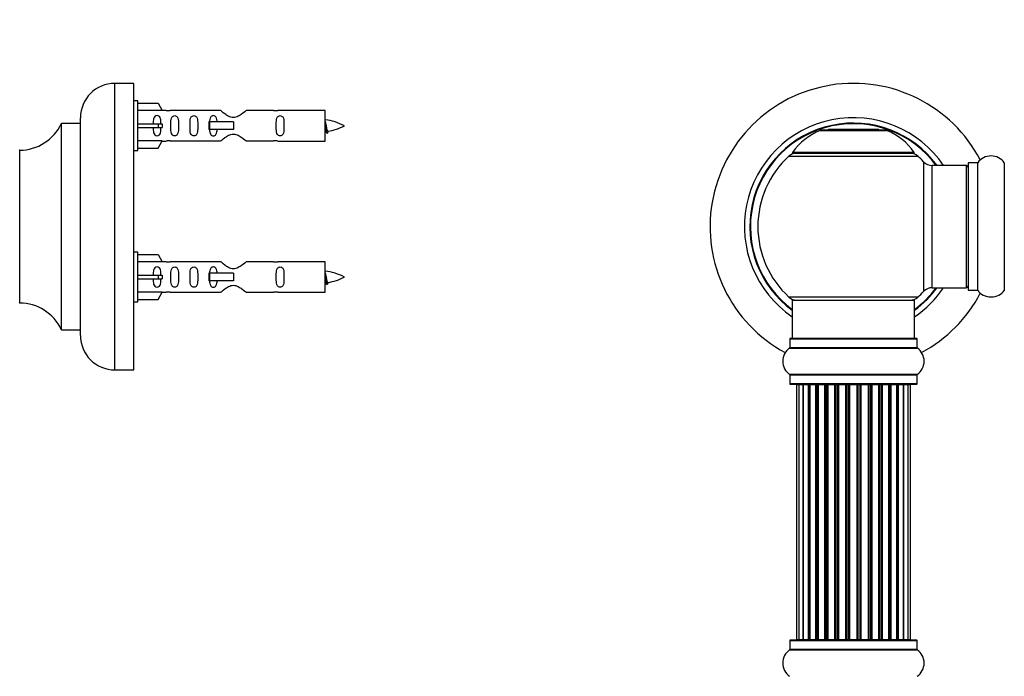
# Model space of a CAD drawing. Units: millimetres. Extents: x 0 to 1432, y 0 to 2785.
# Drawn here: x 283 to 541, y 2220 to 2392 of the extents above; entities that cross this region are included whole.
import ezdxf
from ezdxf import colors
from ezdxf.entities.mleader import LeaderData, LeaderLine
from ezdxf.math import Vec2, Vec3

# ---------------------------------------------------------------- set-up
doc = ezdxf.new("R2010")
doc.units = ezdxf.units.MM
for name, color, linetype in [('DV1_Défaut', 7, 'Continuous'), ('DV4_Défaut', 7, 'Continuous'), ('Défaut', 7, 'Continuous')]:
    doc.layers.add(name, color=color, linetype=linetype)

# ---------------------------------------------------------------- blocks, each defined once
blk = doc.blocks.new('_DOT')
at = {"color": 0}
blk.add_line((0, 0), (-1, 0), dxfattribs=at)
at = {"color": 0, "const_width": 0.333}
blk.add_lwpolyline([(-0.1665, 0, 1), (0.1665, 0, 1)], format="xyb", close=True, dxfattribs=at)
blk = doc.blocks.new('SE')
at = {"layer": 'DV1_Défaut', "color": 7, "linetype": 'Continuous'}
for p, q in [((492.83, 2362.92), (510.19, 2362.92)), ((509.82, 2362.99), (493.2, 2362.99)), ((495.01, 2363.19), (494.81, 2362.99)), ((508.01, 2363.19), (495.01, 2363.19)), ((508.21, 2362.99), (508.01, 2363.19)), ((517.4, 2357.14), (485.62, 2357.14)), ((485.7, 2356.99), (517.32, 2356.99)), ((484.66, 2356.2), (518.36, 2356.2)), ((519.87, 2354.7), (519.87, 2320.77)), ((531.51, 2354.29), (531.51, 2321.19)), ((531.61, 2321.09), (531.61, 2354.39)), ((533.96, 2354.39), (531.61, 2354.39)), ((533.96, 2354.39), (533.96, 2321.09)), ((534.04, 2321.05), (534.04, 2354.43)), ((540.98, 2354.43), (540.98, 2321.05)), ((522.08, 2321.74), (522.08, 2353.74)), ((531.01, 2353.74), (522.08, 2353.74)), ((531.01, 2353.74), (531.01, 2321.74)), ((522.08, 2321.74), (531.01, 2321.74)), ((531.61, 2321.09), (533.96, 2321.09)), ((518.36, 2319.27), (484.66, 2319.27)), ((485.51, 2318.49), (517.51, 2318.49)), ((485.51, 2318.49), (485.51, 2308.49)), ((517.51, 2308.49), (517.51, 2318.49)), ((484.86, 2308.39), (518.16, 2308.39)), ((484.86, 2308.39), (484.86, 2306.04)), ((518.06, 2308.49), (484.96, 2308.49)), ((518.16, 2306.04), (518.16, 2308.39)), ((484.82, 2305.96), (518.2, 2305.96)), ((518.16, 2306.04), (484.86, 2306.04)), ((518.2, 2299.02), (484.82, 2299.02)), ((484.86, 2298.94), (518.16, 2298.94)), ((484.86, 2298.94), (484.86, 2296.59)), ((518.16, 2296.59), (518.16, 2298.94)), ((518.16, 2296.59), (484.86, 2296.59)), ((484.96, 2296.49), (518.06, 2296.49)), ((487.2, 2296.29), (486.59, 2296.29)), ((486.59, 2296.29), (486.59, 2229.69)), ((488.38, 2296.29), (487.2, 2296.29)), ((487.2, 2296.29), (487.2, 2229.69)), ((488.38, 2229.69), (488.38, 2296.29)), ((489.77, 2296.29), (488.39, 2296.29)), ((488.39, 2296.29), (488.39, 2229.69)), ((489.77, 2229.69), (489.77, 2296.29)), ((489.77, 2296.29), (490.02, 2296.29)), ((490.02, 2296.29), (490.02, 2229.69)), ((491.68, 2296.29), (490.11, 2296.29)), ((490.11, 2296.29), (490.11, 2229.69)), ((491.68, 2229.69), (491.68, 2296.29)), ((491.68, 2296.29), (491.93, 2296.29)), ((491.93, 2296.29), (491.93, 2229.69)), ((492.36, 2296.29), (491.93, 2296.29)), ((494.01, 2296.29), (492.28, 2296.29)), ((492.28, 2296.29), (492.28, 2229.69)), ((494.01, 2229.69), (494.01, 2296.29)), ((494.01, 2296.29), (494.26, 2296.29)), ((494.26, 2296.29), (494.26, 2229.69)), ((494.76, 2296.29), (494.26, 2296.29)), ((494.76, 2229.69), (494.76, 2296.29)), ((494.76, 2296.29), (494.82, 2296.29)), ((496.67, 2296.29), (494.82, 2296.29)), ((494.82, 2296.29), (494.82, 2229.69)), ((496.67, 2229.69), (496.67, 2296.29)), ((496.67, 2296.29), (496.91, 2296.29)), ((496.91, 2296.29), (496.91, 2229.69)), ((497.46, 2296.29), (496.91, 2296.29)), ((497.46, 2229.69), (497.46, 2296.29)), ((497.46, 2296.29), (497.6, 2296.29)), ((499.54, 2296.29), (497.6, 2296.29)), ((497.6, 2296.29), (497.6, 2229.69)), ((499.54, 2229.69), (499.54, 2296.29)), ((499.54, 2296.29), (499.76, 2296.29)), ((499.76, 2296.29), (499.76, 2229.69)), ((500.34, 2296.29), (499.76, 2296.29)), ((500.34, 2229.69), (500.34, 2296.29)), ((500.52, 2296.29), (500.34, 2296.29)), ((502.5, 2296.29), (500.52, 2296.29)), ((500.52, 2296.29), (500.52, 2229.69)), ((502.5, 2229.69), (502.5, 2296.29)), ((502.5, 2296.29), (502.68, 2296.29)), ((503.26, 2296.29), (502.68, 2296.29)), ((502.68, 2296.29), (502.68, 2229.69)), ((503.26, 2229.69), (503.26, 2296.29)), ((503.26, 2296.29), (503.48, 2296.29)), ((505.42, 2296.29), (503.48, 2296.29)), ((503.48, 2296.29), (503.48, 2229.69)), ((505.42, 2296.29), (505.56, 2296.29)), ((505.42, 2229.69), (505.42, 2296.29)), ((506.11, 2296.29), (505.56, 2296.29)), ((505.56, 2296.29), (505.56, 2229.69)), ((506.11, 2229.69), (506.11, 2296.29)), ((506.11, 2296.29), (506.35, 2296.29)), ((508.2, 2296.29), (506.35, 2296.29)), ((506.35, 2296.29), (506.35, 2229.69)), ((508.2, 2296.29), (508.26, 2296.29)), ((508.2, 2229.69), (508.2, 2296.29)), ((508.76, 2296.29), (508.26, 2296.29)), ((508.26, 2296.29), (508.26, 2229.69)), ((508.76, 2229.69), (508.76, 2296.29)), ((508.76, 2296.29), (509.01, 2296.29)), ((510.74, 2296.29), (509.01, 2296.29)), ((509.01, 2296.29), (509.01, 2229.69)), ((511.09, 2296.29), (510.66, 2296.29)), ((510.74, 2229.69), (510.74, 2296.29)), ((511.09, 2229.69), (511.09, 2296.29)), ((511.09, 2296.29), (511.34, 2296.29)), ((512.91, 2296.29), (511.34, 2296.29)), ((511.34, 2296.29), (511.34, 2229.69)), ((512.91, 2229.69), (512.91, 2296.29)), ((513.01, 2229.69), (513.01, 2296.29)), ((513.01, 2296.29), (513.25, 2296.29)), ((514.63, 2296.29), (513.25, 2296.29)), ((513.25, 2296.29), (513.25, 2229.69)), ((514.63, 2229.69), (514.63, 2296.29)), ((515.83, 2296.29), (514.64, 2296.29)), ((514.64, 2296.29), (514.64, 2229.69)), ((516.43, 2296.29), (515.83, 2296.29)), ((515.83, 2229.69), (515.83, 2296.29)), ((516.43, 2229.69), (516.43, 2296.29)), ((484.86, 2229.39), (518.16, 2229.39)), ((484.86, 2229.39), (484.86, 2227.04)), ((518.06, 2229.49), (484.96, 2229.49)), ((486.59, 2229.69), (487.2, 2229.69)), ((487.2, 2229.69), (488.38, 2229.69)), ((488.39, 2229.69), (489.77, 2229.69)), ((490.02, 2229.69), (489.77, 2229.69)), ((490.11, 2229.69), (491.68, 2229.69)), ((491.93, 2229.69), (491.68, 2229.69)), ((491.93, 2229.69), (492.36, 2229.69)), ((492.28, 2229.69), (494.01, 2229.69)), ((494.26, 2229.69), (494.01, 2229.69)), ((494.26, 2229.69), (494.76, 2229.69)), ((494.82, 2229.69), (494.76, 2229.69)), ((494.82, 2229.69), (496.67, 2229.69)), ((496.91, 2229.69), (496.67, 2229.69)), ((496.91, 2229.69), (497.46, 2229.69)), ((497.6, 2229.69), (497.46, 2229.69)), ((497.6, 2229.69), (499.54, 2229.69)), ((499.76, 2229.69), (499.54, 2229.69)), ((499.76, 2229.69), (500.34, 2229.69)), ((500.34, 2229.69), (500.52, 2229.69)), ((500.52, 2229.69), (502.5, 2229.69)), ((502.68, 2229.69), (502.5, 2229.69)), ((502.68, 2229.69), (503.26, 2229.69)), ((503.48, 2229.69), (503.26, 2229.69)), ((503.48, 2229.69), (505.42, 2229.69)), ((505.56, 2229.69), (505.42, 2229.69)), ((505.56, 2229.69), (506.11, 2229.69)), ((506.35, 2229.69), (506.11, 2229.69)), ((506.35, 2229.69), (508.2, 2229.69)), ((508.26, 2229.69), (508.2, 2229.69)), ((508.26, 2229.69), (508.76, 2229.69)), ((509.01, 2229.69), (508.76, 2229.69)), ((509.01, 2229.69), (510.74, 2229.69)), ((510.66, 2229.69), (511.09, 2229.69)), ((511.34, 2229.69), (511.09, 2229.69)), ((511.34, 2229.69), (512.91, 2229.69)), ((513.25, 2229.69), (513.01, 2229.69)), ((513.25, 2229.69), (514.63, 2229.69)), ((514.64, 2229.69), (515.83, 2229.69)), ((515.83, 2229.69), (516.43, 2229.69)), ((518.16, 2227.04), (518.16, 2229.39)), ((484.82, 2226.96), (518.2, 2226.96)), ((518.16, 2227.04), (484.86, 2227.04))]:
    blk.add_line(p, q, dxfattribs=at)
for centre, radius, start, end in [((501.51, 2337.74), 37.5, 27.7153, 241.5886), ((501.51, 2337.74), 28.5, 34.1529, 235.8471), ((501.51, 2337.74), 27.1, 36.1858, 233.8142), ((501.51, 2337.74), 27, 36.3412, 233.6588), ((501.51, 2337.74), 26.94, 36.4318, 233.5682), ((498.79, 2348.07), 16, 111.8969, 145.4476), ((493.2, 2361.99), 1, 90, 111.8969), ((509.82, 2361.99), 1, 68.1031, 90), ((504.23, 2348.07), 16, 34.5524, 68.1031), ((486.68, 2353.99), 3, 90, 132.3846), ((485.7, 2357.09), 0.1, 145.4476, 270), ((516.34, 2353.99), 3, 47.6154, 90), ((517.32, 2357.09), 0.1, 270, 34.5524), ((501.51, 2337.74), 25, 132.3846, 227.6154), ((501.51, 2337.74), 25, 42.7321, 47.6154), ((522.08, 2356.74), 3, 222.7321, 270), ((531.61, 2354.29), 0.1, 90, 180), ((533.96, 2354.49), 0.1, 270, 325.0179), ((537.51, 2352), 4.24, 34.9821, 145.0179), ((541.06, 2354.49), 0.1, 214.9821, 270), ((531.01, 2353.24), 0.5, 0, 90), ((501.51, 2337.74), 28.5, 304.1529, 325.8471), ((501.51, 2337.74), 27, 306.3412, 323.6588), ((501.51, 2337.74), 26.94, 306.4318, 323.5682), ((501.51, 2337.74), 27.1, 306.1858, 323.8142), ((501.51, 2337.74), 25, 312.3846, 317.2679), ((522.08, 2318.74), 3, 90, 137.2679), ((531.01, 2322.24), 0.5, 270, 0), ((531.61, 2321.19), 0.1, 180, 270), ((533.96, 2320.99), 0.1, 34.9821, 90), ((537.51, 2323.47), 4.24, 214.9821, 241.1068), ((537.51, 2323.47), 4.24, 299.1889, 325.0179), ((541.06, 2320.99), 0.1, 90, 145.0179), ((486.68, 2321.49), 3, 227.6154, 270), ((516.34, 2321.49), 3, 270, 312.3846), ((501.51, 2337.74), 37.5, 298.4114, 332.2847), ((537.51, 2324.59), 5.24, 246.675, 293.3251), ((536.63, 2322.28), 2.77, 244.6486, 246.5281), ((484.96, 2308.39), 0.1, 90, 180), ((518.06, 2308.39), 0.1, 0, 90), ((487.25, 2302.49), 4.24, 124.9821, 235.0179), ((484.76, 2306.04), 0.1, 304.9821, 0), ((518.26, 2306.04), 0.1, 180, 235.0179), ((515.77, 2302.49), 4.24, 304.9821, 55.0179), ((484.76, 2298.94), 0.1, 0, 55.0179), ((518.26, 2298.94), 0.1, 124.9821, 180), ((484.96, 2296.59), 0.1, 180, 270), ((486.79, 2296.29), 0.2, 90, 180), ((487.4, 2296.29), 0.2, 90, 180), ((488.59, 2296.29), 0.2, 90, 180), ((490.31, 2296.29), 0.2, 90, 180), ((492.48, 2296.29), 0.2, 90, 180), ((495.02, 2296.29), 0.2, 90, 180), ((497.8, 2296.29), 0.2, 90, 180), ((505.22, 2296.29), 0.2, 0, 90), ((508, 2296.29), 0.2, 0, 90), ((510.54, 2296.29), 0.2, 0, 90), ((512.71, 2296.29), 0.2, 0, 90), ((514.43, 2296.29), 0.2, 0, 90), ((515.63, 2296.29), 0.2, 0, 90), ((516.23, 2296.29), 0.2, 0, 90), ((518.06, 2296.59), 0.1, 270, 0), ((484.96, 2229.39), 0.1, 90, 180), ((486.79, 2229.69), 0.2, 180, 270), ((487.4, 2229.69), 0.2, 180, 270), ((488.59, 2229.69), 0.2, 180, 270), ((490.31, 2229.69), 0.2, 180, 270), ((492.48, 2229.69), 0.2, 180, 270), ((495.02, 2229.69), 0.2, 180, 270), ((497.8, 2229.69), 0.2, 180, 270), ((505.22, 2229.69), 0.2, 270, 0), ((508, 2229.69), 0.2, 270, 0), ((510.54, 2229.69), 0.2, 270, 0), ((512.71, 2229.69), 0.2, 270, 0), ((514.43, 2229.69), 0.2, 270, 0), ((515.63, 2229.69), 0.2, 270, 0), ((516.23, 2229.69), 0.2, 270, 0), ((518.06, 2229.39), 0.1, 0, 90), ((487.25, 2223.49), 4.24, 124.9821, 235.0179), ((484.76, 2227.04), 0.1, 304.9821, 0), ((518.26, 2227.04), 0.1, 180, 235.0179), ((515.77, 2223.49), 4.24, 304.9821, 55.0179)]:
    blk.add_arc(centre, radius, start, end, dxfattribs=at)
for centre, major_axis, ratio, start_param, end_param in [((488.35, 2296.29), (0, 0.2), 0.187711, 4.712389, 6.283185), ((489.7, 2296.29), (0, 0.2), 0.387825, 4.712389, 6.283184), ((490.18, 2296.29), (0, 0.2), 0.821054, 0.000001, 1.570796), ((491.56, 2296.29), (0, 0.2), 0.570989, 4.712389, 6.283184), ((492.07, 2296.29), (0, 0.2), 0.684425, 0.000001, 1.570796), ((493.86, 2296.29), (0, 0.2), 0.729199, 4.712389, 6.283184), ((494.36, 2296.29), (0, 0.2), 0.517884, 0.000001, 1.570796), ((494.86, 2296.29), (0, 0.2), 0.4819, 0.000001, 1.570796), ((496.5, 2296.29), (0, 0.2), 0.855538, 4.712389, 6.283184), ((496.97, 2296.29), (0, 0.2), 0.328709, 0.000001, 1.570796), ((497.52, 2296.29), (0, 0.2), 0.289192, 0.000001, 1.570796), ((499.36, 2296.29), (0, 0.2), 0.944487, 4.712389, 6.283184), ((499.78, 2296.29), (0, 0.2), 0.125168, 0.000001, 1.570796), ((500.35, 2296.29), (0, 0.2), 0.083844, 0.000001, 1.570796), ((500.72, 2296.29), (0, -0.2), 0.992157, 3.141591, 4.712389), ((502.3, 2296.29), (0, -0.2), 0.992157, 1.570796, 3.141591), ((502.67, 2296.29), (0, -0.2), 0.083844, 1.570796, 3.141593), ((503.24, 2296.29), (0, -0.2), 0.125168, 1.570796, 3.141593), ((503.67, 2296.29), (0, -0.2), 0.944487, 3.141591, 4.712389), ((505.5, 2296.29), (0, -0.2), 0.289192, 1.570796, 3.141593), ((506.05, 2296.29), (0, -0.2), 0.328709, 1.570796, 3.141593), ((506.52, 2296.29), (0, -0.2), 0.855538, 3.141591, 4.712389), ((508.16, 2296.29), (0, -0.2), 0.4819, 1.570796, 3.141591), ((508.66, 2296.29), (0, -0.2), 0.517884, 1.570796, 3.141591), ((509.16, 2296.29), (0, -0.2), 0.729199, 3.141591, 4.712389), ((510.96, 2296.29), (0, -0.2), 0.684425, 1.570796, 3.141591), ((511.46, 2296.29), (0, -0.2), 0.570989, 3.141591, 4.712389), ((512.84, 2296.29), (0, -0.2), 0.821054, 1.570796, 3.141591), ((513.32, 2296.29), (0, -0.2), 0.387825, 3.141591, 4.712389), ((514.68, 2296.29), (0, -0.2), 0.187711, 3.141593, 4.712389), ((488.35, 2229.69), (0, 0.2), 0.187711, 3.141593, 4.712389), ((489.7, 2229.69), (0, 0.2), 0.387825, 3.141593, 4.712389), ((490.18, 2229.69), (0, 0.2), 0.821054, 1.570796, 3.141593), ((491.56, 2229.69), (0, 0.2), 0.570989, 3.141593, 4.712389), ((492.07, 2229.69), (0, 0.2), 0.684425, 1.570796, 3.141593), ((493.86, 2229.69), (0, 0.2), 0.729199, 3.141593, 4.712389), ((494.36, 2229.69), (0, 0.2), 0.517884, 1.570796, 3.141593), ((494.86, 2229.69), (0, 0.2), 0.4819, 1.570796, 3.141593), ((496.5, 2229.69), (0, 0.2), 0.855538, 3.141593, 4.712389), ((496.97, 2229.69), (0, 0.2), 0.328709, 1.570796, 3.141593), ((497.52, 2229.69), (0, 0.2), 0.289192, 1.570796, 3.141593), ((499.36, 2229.69), (0, 0.2), 0.944487, 3.141593, 4.712389), ((499.78, 2229.69), (0, 0.2), 0.125168, 1.570796, 3.141593), ((500.35, 2229.69), (0, 0.2), 0.083844, 1.570796, 3.141593), ((500.72, 2229.69), (0, -0.2), 0.992157, 4.712389, 6.283185), ((502.3, 2229.69), (0, -0.2), 0.992157, 0, 1.570796), ((502.67, 2229.69), (0, -0.2), 0.083844, 0, 1.570796), ((503.24, 2229.69), (0, -0.2), 0.125168, 0, 1.570796), ((503.67, 2229.69), (0, -0.2), 0.944487, 4.712389, 6.283185), ((505.5, 2229.69), (0, -0.2), 0.289192, 0, 1.570796), ((506.05, 2229.69), (0, -0.2), 0.328709, 0, 1.570796), ((506.52, 2229.69), (0, -0.2), 0.855538, 4.712389, 6.283185), ((508.16, 2229.69), (0, -0.2), 0.4819, 0, 1.570796), ((508.66, 2229.69), (0, -0.2), 0.517884, 0, 1.570796), ((509.16, 2229.69), (0, -0.2), 0.729199, 4.712389, 6.283185), ((510.96, 2229.69), (0, -0.2), 0.684425, 0, 1.570796), ((511.46, 2229.69), (0, -0.2), 0.570989, 4.712389, 6.283185), ((512.84, 2229.69), (0, -0.2), 0.821054, 0, 1.570796), ((513.32, 2229.69), (0, -0.2), 0.387825, 4.712389, 6.283185), ((514.68, 2229.69), (0, -0.2), 0.187711, 4.712389, 6.283185)]:
    blk.add_ellipse(centre, major_axis=major_axis, ratio=ratio, start_param=start_param, end_param=end_param, dxfattribs=at)
blk = doc.blocks.new('SE3')
at = {"layer": 'DV4_Défaut', "color": 7, "linetype": 'Continuous'}
for p, q in [((308.33, 2300.24), (308.33, 2375.24)), ((313.33, 2375.24), (308.33, 2375.24)), ((313.33, 2300.24), (313.33, 2375.24)), ((314.33, 2370.64), (313.33, 2370.64)), ((314.33, 2357.64), (314.33, 2370.64)), ((314.33, 2370.02), (319.66, 2370.02)), ((319.66, 2370.02), (320.71, 2368.11)), ((320.71, 2368.11), (314.33, 2368.11)), ((321.74, 2368.14), (320.69, 2368.14)), ((335.98, 2368.12), (322.81, 2368.12)), ((349.86, 2368.12), (342.68, 2368.12)), ((363.33, 2368.14), (350.92, 2368.14)), ((363.33, 2360.14), (363.33, 2368.14)), ((294.31, 2364.68), (294.31, 2310.8)), ((294.4, 2310.74), (294.4, 2364.74)), ((299.23, 2364.74), (294.4, 2364.74)), ((299.23, 2364.74), (299.23, 2310.74)), ((299.33, 2309.24), (299.33, 2366.24)), ((314.33, 2364.64), (319.66, 2364.64)), ((319.66, 2364.64), (319.66, 2363.64)), ((319.66, 2364.64), (320.71, 2364.64)), ((333.04, 2365.14), (332.88, 2365.14)), ((332.88, 2365.14), (332.88, 2363.14)), ((339.33, 2365.14), (333.04, 2365.14)), ((333.04, 2365.14), (333.04, 2363.14)), ((339.33, 2365.14), (339.33, 2364.14)), ((314.33, 2363.64), (319.66, 2363.64)), ((319.66, 2363.64), (320.71, 2363.64)), ((333.04, 2363.14), (332.88, 2363.14)), ((339.33, 2363.14), (333.04, 2363.14)), ((339.33, 2364.14), (339.33, 2363.14)), ((320.71, 2360.17), (314.33, 2360.17)), ((319.66, 2358.26), (320.71, 2360.17)), ((320.69, 2360.14), (321.74, 2360.14)), ((322.81, 2360.15), (335.98, 2360.15)), ((342.68, 2360.15), (349.86, 2360.15)), ((350.92, 2360.14), (363.33, 2360.14)), ((283.43, 2317.74), (283.43, 2357.74)), ((313.33, 2357.64), (314.33, 2357.64)), ((314.33, 2358.26), (319.66, 2358.26)), ((314.33, 2331.04), (313.33, 2331.04)), ((314.33, 2318.04), (314.33, 2331.04)), ((314.33, 2330.42), (319.66, 2330.42)), ((320.71, 2328.51), (314.33, 2328.51)), ((319.66, 2330.42), (320.71, 2328.51)), ((321.74, 2328.54), (320.69, 2328.54)), ((335.98, 2328.52), (322.81, 2328.52)), ((349.86, 2328.52), (342.68, 2328.52)), ((363.33, 2328.54), (350.92, 2328.54)), ((363.33, 2320.54), (363.33, 2328.54)), ((314.33, 2325.04), (319.66, 2325.04)), ((314.33, 2324.04), (319.66, 2324.04)), ((319.66, 2325.04), (319.66, 2324.04)), ((319.66, 2325.04), (320.71, 2325.04)), ((319.66, 2324.04), (320.71, 2324.04)), ((333.04, 2325.54), (332.88, 2325.54)), ((332.88, 2325.54), (332.88, 2323.54)), ((333.04, 2323.54), (332.88, 2323.54)), ((339.33, 2325.54), (333.04, 2325.54)), ((333.04, 2325.54), (333.04, 2323.54)), ((339.33, 2323.54), (333.04, 2323.54)), ((339.33, 2325.54), (339.33, 2324.54)), ((339.33, 2324.54), (339.33, 2323.54)), ((320.71, 2320.57), (314.33, 2320.57)), ((319.66, 2318.66), (320.71, 2320.57)), ((320.69, 2320.54), (321.74, 2320.54)), ((322.81, 2320.55), (335.98, 2320.55)), ((342.68, 2320.55), (349.86, 2320.55)), ((350.92, 2320.54), (363.33, 2320.54)), ((313.33, 2318.04), (314.33, 2318.04)), ((314.33, 2318.66), (319.66, 2318.66)), ((294.4, 2310.74), (299.23, 2310.74)), ((308.33, 2300.24), (313.33, 2300.24))]:
    blk.add_line(p, q, dxfattribs=at)
for centre, radius, start, end in [((308.33, 2366.24), 9, 90, 180), ((322.33, 2372.09), 3.99, 261.3705, 276.8507), ((350.33, 2372.09), 3.99, 263.1493, 278.6295), ((283.42, 2369.74), 12, 270.042, 335.0733), ((294.4, 2364.64), 0.1, 90, 155.0733), ((299.23, 2364.84), 0.1, 270, 0), ((361.33, 2350.38), 15.45, 62.8736, 82.5393), ((361.33, 2377.89), 15.45, 277.4607, 278.5675), ((327.09, 2345.9), 40.12, 24.0223, 24.9301), ((397.16, 2347.43), 36.4, 155.0629, 156.0001), ((361.33, 2377.89), 15.45, 280.1695, 297.1264), ((322.33, 2356.19), 3.99, 83.1493, 98.6295), ((350.33, 2356.19), 3.99, 81.3705, 96.8507), ((283.43, 2357.64), 0.1, 90.042, 180), ((322.33, 2332.49), 3.99, 261.3705, 276.8507), ((350.33, 2332.49), 3.99, 263.1493, 278.6295), ((361.33, 2310.78), 15.45, 62.8736, 82.5393), ((327.09, 2306.3), 40.12, 24.0223, 24.9301), ((397.16, 2307.83), 36.4, 155.0629, 156.0001), ((361.33, 2338.29), 15.45, 280.1695, 297.1264), ((322.33, 2316.59), 3.99, 83.1493, 98.6295), ((350.33, 2316.59), 3.99, 81.3705, 96.8507), ((361.33, 2338.29), 15.45, 277.4607, 278.5675), ((283.43, 2317.84), 0.1, 180, 269.958), ((283.42, 2305.74), 12, 24.9267, 89.958), ((294.4, 2310.84), 0.1, 204.9267, 270), ((299.23, 2310.64), 0.1, 0, 90), ((308.33, 2309.24), 9, 180, 270)]:
    blk.add_arc(centre, radius, start, end, dxfattribs=at)
for centre in [(322.9, 2364.14), (322.9, 2324.54)]:
    blk.add_ellipse(centre, major_axis=(0, 4), ratio=0.550336, start_param=1.445468, end_param=1.696124, dxfattribs=at)
for points, knots in [([(342.68, 2368.12), (342.59, 2368.04), (342.15, 2367.66), (341.28, 2367.03), (340.95, 2366.81), (340.2, 2366.44), (339.77, 2366.29), (338.88, 2366.3), (338.46, 2366.44), (337.71, 2366.82), (337.38, 2367.04), (336.51, 2367.67), (336.08, 2368.04), (335.98, 2368.12)], [0, 0, 0, 0, 0.25, 0.25, 0.375, 0.375, 0.5, 0.5, 0.625, 0.625, 0.75, 0.75, 1, 1, 1, 1]), ([(320.35, 2364.64), (320.35, 2365.1), (320.36, 2365.57), (320.19, 2366.19), (320.11, 2366.38), (319.82, 2366.68), (319.59, 2366.78), (319.11, 2366.78), (318.89, 2366.68), (318.6, 2366.38), (318.51, 2366.18), (318.35, 2365.57), (318.36, 2365.11), (318.36, 2364.64)], [0, 0, 0, 0, 0.25, 0.25, 0.375, 0.375, 0.5, 0.5, 0.625, 0.625, 0.75, 0.75, 1, 1, 1, 1]), ([(322.98, 2364.14), (322.98, 2363.58), (322.95, 2363.02), (323.08, 2362.26), (323.15, 2362.02), (323.44, 2361.63), (323.69, 2361.49), (324.26, 2361.49), (324.51, 2361.64), (324.81, 2362.03), (324.88, 2362.27), (325, 2363.03), (324.98, 2363.58), (324.98, 2364.7), (325, 2365.26), (324.87, 2366.01), (324.8, 2366.25), (324.51, 2366.64), (324.26, 2366.78), (323.69, 2366.78), (323.44, 2366.64), (323.15, 2366.25), (323.08, 2366.01), (322.95, 2365.25), (322.98, 2364.7), (322.98, 2364.14)], [0, 0, 0, 0, 0.125, 0.125, 0.1875, 0.1875, 0.25, 0.25, 0.3125, 0.3125, 0.375, 0.375, 0.5, 0.5, 0.625, 0.625, 0.6875, 0.6875, 0.75, 0.75, 0.8125, 0.8125, 0.875, 0.875, 1, 1, 1, 1]), ([(328, 2364.14), (328, 2363.58), (327.98, 2363.02), (328.1, 2362.26), (328.17, 2362.02), (328.47, 2361.63), (328.72, 2361.49), (329.29, 2361.49), (329.54, 2361.64), (329.83, 2362.03), (329.9, 2362.27), (330.02, 2363.03), (330, 2363.58), (330, 2364.7), (330.02, 2365.26), (329.9, 2366.01), (329.83, 2366.25), (329.53, 2366.64), (329.28, 2366.78), (328.72, 2366.78), (328.47, 2366.64), (328.17, 2366.25), (328.1, 2366.01), (327.98, 2365.25), (328, 2364.7), (328, 2364.14)], [0, 0, 0, 0, 0.125, 0.125, 0.1875, 0.1875, 0.25, 0.25, 0.3125, 0.3125, 0.375, 0.375, 0.5, 0.5, 0.625, 0.625, 0.6875, 0.6875, 0.75, 0.75, 0.8125, 0.8125, 0.875, 0.875, 1, 1, 1, 1]), ([(335.07, 2365.15), (335.06, 2365.36), (335.05, 2365.56), (334.98, 2366.01), (334.9, 2366.25), (334.61, 2366.64), (334.36, 2366.78), (333.79, 2366.78), (333.54, 2366.64), (333.25, 2366.25), (333.18, 2366.01), (333.11, 2365.56), (333.09, 2365.36), (333.08, 2365.15)], [0, 0, 0, 0, 0.14116, 0.14116, 0.320931, 0.320931, 0.500702, 0.500702, 0.680473, 0.680473, 0.860243, 0.860243, 1, 1, 1, 1]), ([(350.56, 2364.14), (350.56, 2363.58), (350.54, 2363.02), (350.66, 2362.26), (350.73, 2362.02), (351.03, 2361.63), (351.28, 2361.49), (351.85, 2361.49), (352.1, 2361.64), (352.39, 2362.03), (352.46, 2362.27), (352.58, 2363.03), (352.56, 2363.58), (352.56, 2364.7), (352.58, 2365.26), (352.46, 2366.01), (352.39, 2366.25), (352.09, 2366.64), (351.84, 2366.78), (351.28, 2366.78), (351.03, 2366.64), (350.73, 2366.25), (350.66, 2366.01), (350.54, 2365.25), (350.56, 2364.7), (350.56, 2364.14)], [0, 0, 0, 0, 0.125, 0.125, 0.1875, 0.1875, 0.25, 0.25, 0.3125, 0.3125, 0.375, 0.375, 0.5, 0.5, 0.625, 0.625, 0.6875, 0.6875, 0.75, 0.75, 0.8125, 0.8125, 0.875, 0.875, 1, 1, 1, 1]), ([(363.33, 2365.24), (363.37, 2365.09), (363.41, 2364.9), (363.52, 2364.36), (363.6, 2363.98), (363.74, 2363.31), (363.81, 2363.02), (363.95, 2362.73), (364, 2362.67), (364.05, 2362.68)], [0, 0, 0, 0, 0.179559, 0.179559, 0.482001, 0.482001, 0.784443, 0.784443, 1, 1, 1, 1]), ([(318.36, 2363.64), (318.36, 2363.17), (318.35, 2362.71), (318.52, 2362.09), (318.6, 2361.9), (318.89, 2361.6), (319.11, 2361.49), (319.6, 2361.49), (319.82, 2361.6), (320.11, 2361.9), (320.2, 2362.09), (320.36, 2362.71), (320.35, 2363.17), (320.35, 2363.64)], [0, 0, 0, 0, 0.25, 0.25, 0.375, 0.375, 0.5, 0.5, 0.625, 0.625, 0.75, 0.75, 1, 1, 1, 1]), ([(333.08, 2363.13), (333.09, 2362.92), (333.11, 2362.71), (333.18, 2362.26), (333.25, 2362.02), (333.55, 2361.63), (333.8, 2361.49), (334.36, 2361.49), (334.61, 2361.64), (334.91, 2362.03), (334.98, 2362.27), (335.05, 2362.72), (335.06, 2362.92), (335.07, 2363.13)], [0, 0, 0, 0, 0.1402, 0.1402, 0.320298, 0.320298, 0.500396, 0.500396, 0.680494, 0.680494, 0.860592, 0.860592, 1, 1, 1, 1]), ([(335.98, 2360.15), (336.08, 2360.24), (336.52, 2360.62), (337.39, 2361.24), (337.72, 2361.46), (338.46, 2361.84), (338.9, 2361.98), (339.78, 2361.98), (340.21, 2361.83), (340.96, 2361.46), (341.28, 2361.24), (342.16, 2360.61), (342.59, 2360.24), (342.68, 2360.15)], [0, 0, 0, 0, 0.25, 0.25, 0.375, 0.375, 0.5, 0.5, 0.625, 0.625, 0.75, 0.75, 1, 1, 1, 1]), ([(363.52, 2362.71), (363.47, 2362.81), (363.42, 2362.98), (363.36, 2363.26), (363.35, 2363.32), (363.33, 2363.39)], [0, 0, 0, 0, 0.782238, 0.782238, 1, 1, 1, 1]), ([(342.68, 2328.52), (342.59, 2328.44), (342.15, 2328.06), (341.28, 2327.43), (340.95, 2327.21), (340.2, 2326.84), (339.77, 2326.69), (338.88, 2326.7), (338.46, 2326.84), (337.71, 2327.22), (337.38, 2327.44), (336.51, 2328.07), (336.08, 2328.44), (335.98, 2328.52)], [0, 0, 0, 0, 0.25, 0.25, 0.375, 0.375, 0.5, 0.5, 0.625, 0.625, 0.75, 0.75, 1, 1, 1, 1]), ([(320.35, 2325.04), (320.35, 2325.5), (320.36, 2325.97), (320.19, 2326.59), (320.11, 2326.78), (319.82, 2327.08), (319.59, 2327.18), (319.11, 2327.18), (318.89, 2327.08), (318.6, 2326.78), (318.51, 2326.58), (318.35, 2325.97), (318.36, 2325.51), (318.36, 2325.04)], [0, 0, 0, 0, 0.25, 0.25, 0.375, 0.375, 0.5, 0.5, 0.625, 0.625, 0.75, 0.75, 1, 1, 1, 1]), ([(322.98, 2324.54), (322.98, 2323.98), (322.95, 2323.42), (323.08, 2322.66), (323.15, 2322.42), (323.44, 2322.03), (323.69, 2321.89), (324.26, 2321.89), (324.51, 2322.04), (324.81, 2322.43), (324.88, 2322.67), (325, 2323.43), (324.98, 2323.98), (324.98, 2325.1), (325, 2325.66), (324.87, 2326.41), (324.8, 2326.65), (324.51, 2327.04), (324.26, 2327.18), (323.69, 2327.18), (323.44, 2327.04), (323.15, 2326.65), (323.08, 2326.41), (322.95, 2325.65), (322.98, 2325.1), (322.98, 2324.54)], [0, 0, 0, 0, 0.125, 0.125, 0.1875, 0.1875, 0.25, 0.25, 0.3125, 0.3125, 0.375, 0.375, 0.5, 0.5, 0.625, 0.625, 0.6875, 0.6875, 0.75, 0.75, 0.8125, 0.8125, 0.875, 0.875, 1, 1, 1, 1]), ([(328, 2324.54), (328, 2323.98), (327.98, 2323.42), (328.1, 2322.66), (328.17, 2322.42), (328.47, 2322.03), (328.72, 2321.89), (329.29, 2321.89), (329.54, 2322.04), (329.83, 2322.43), (329.9, 2322.67), (330.02, 2323.43), (330, 2323.98), (330, 2325.1), (330.02, 2325.66), (329.9, 2326.41), (329.83, 2326.65), (329.53, 2327.04), (329.28, 2327.18), (328.72, 2327.18), (328.47, 2327.04), (328.17, 2326.65), (328.1, 2326.41), (327.98, 2325.65), (328, 2325.1), (328, 2324.54)], [0, 0, 0, 0, 0.125, 0.125, 0.1875, 0.1875, 0.25, 0.25, 0.3125, 0.3125, 0.375, 0.375, 0.5, 0.5, 0.625, 0.625, 0.6875, 0.6875, 0.75, 0.75, 0.8125, 0.8125, 0.875, 0.875, 1, 1, 1, 1]), ([(335.07, 2325.55), (335.06, 2325.76), (335.05, 2325.96), (334.98, 2326.41), (334.9, 2326.65), (334.61, 2327.04), (334.36, 2327.18), (333.79, 2327.18), (333.54, 2327.04), (333.25, 2326.65), (333.18, 2326.41), (333.11, 2325.96), (333.09, 2325.76), (333.08, 2325.55)], [0, 0, 0, 0, 0.14116, 0.14116, 0.320931, 0.320931, 0.500702, 0.500702, 0.680473, 0.680473, 0.860243, 0.860243, 1, 1, 1, 1]), ([(350.56, 2324.54), (350.56, 2323.98), (350.54, 2323.42), (350.66, 2322.66), (350.73, 2322.42), (351.03, 2322.03), (351.28, 2321.89), (351.85, 2321.89), (352.1, 2322.04), (352.39, 2322.43), (352.46, 2322.67), (352.58, 2323.43), (352.56, 2323.98), (352.56, 2325.1), (352.58, 2325.66), (352.46, 2326.41), (352.39, 2326.65), (352.09, 2327.04), (351.84, 2327.18), (351.28, 2327.18), (351.03, 2327.04), (350.73, 2326.65), (350.66, 2326.41), (350.54, 2325.65), (350.56, 2325.1), (350.56, 2324.54)], [0, 0, 0, 0, 0.125, 0.125, 0.1875, 0.1875, 0.25, 0.25, 0.3125, 0.3125, 0.375, 0.375, 0.5, 0.5, 0.625, 0.625, 0.6875, 0.6875, 0.75, 0.75, 0.8125, 0.8125, 0.875, 0.875, 1, 1, 1, 1]), ([(318.36, 2324.04), (318.36, 2323.57), (318.35, 2323.11), (318.52, 2322.49), (318.6, 2322.3), (318.89, 2322), (319.11, 2321.89), (319.6, 2321.89), (319.82, 2322), (320.11, 2322.3), (320.2, 2322.49), (320.36, 2323.11), (320.35, 2323.57), (320.35, 2324.04)], [0, 0, 0, 0, 0.25, 0.25, 0.375, 0.375, 0.5, 0.5, 0.625, 0.625, 0.75, 0.75, 1, 1, 1, 1]), ([(333.08, 2323.53), (333.09, 2323.32), (333.11, 2323.11), (333.18, 2322.66), (333.25, 2322.42), (333.55, 2322.03), (333.8, 2321.89), (334.36, 2321.89), (334.61, 2322.04), (334.91, 2322.43), (334.98, 2322.67), (335.05, 2323.12), (335.06, 2323.32), (335.07, 2323.53)], [0, 0, 0, 0, 0.1402, 0.1402, 0.320298, 0.320298, 0.500396, 0.500396, 0.680494, 0.680494, 0.860592, 0.860592, 1, 1, 1, 1]), ([(363.33, 2325.64), (363.37, 2325.49), (363.41, 2325.3), (363.52, 2324.76), (363.6, 2324.38), (363.74, 2323.71), (363.81, 2323.42), (363.95, 2323.13), (364, 2323.07), (364.05, 2323.08)], [0, 0, 0, 0, 0.179559, 0.179559, 0.482001, 0.482001, 0.784443, 0.784443, 1, 1, 1, 1]), ([(363.52, 2323.11), (363.47, 2323.21), (363.42, 2323.38), (363.36, 2323.66), (363.35, 2323.72), (363.33, 2323.79)], [0, 0, 0, 0, 0.782238, 0.782238, 1, 1, 1, 1]), ([(335.98, 2320.55), (336.08, 2320.64), (336.52, 2321.02), (337.39, 2321.64), (337.72, 2321.86), (338.46, 2322.24), (338.9, 2322.38), (339.78, 2322.38), (340.21, 2322.23), (340.96, 2321.86), (341.28, 2321.64), (342.16, 2321.01), (342.59, 2320.64), (342.68, 2320.55)], [0, 0, 0, 0, 0.25, 0.25, 0.375, 0.375, 0.5, 0.5, 0.625, 0.625, 0.75, 0.75, 1, 1, 1, 1])]:
    blk.add_open_spline(points, degree=3, knots=knots, dxfattribs=at)
for points, weights, knots in [([(363.33, 2364.41), (363.43, 2363.73), (363.52, 2363.14), (363.62, 2362.47), (363.73, 2362.24)], [0.937346886855, 0.915973472445, 1, 0.906920006975, 0.94317625151], [0, 0, 0, 0.474441, 0.474441, 1, 1, 1]), ([(363.33, 2324.81), (363.43, 2324.13), (363.52, 2323.54), (363.67, 2322.54), (363.82, 2322.54), (363.86, 2322.54), (363.91, 2322.64)], [0.937346886855, 0.915973472445, 1, 0.866025403784, 1, 0.959092253048, 0.94316601465], [0, 0, 0, 0.324541, 0.324541, 0.841999, 0.841999, 1, 1, 1])]:
    blk.add_rational_spline(points, weights, degree=2, knots=knots, dxfattribs=at)
blk.add_rational_spline([(363.82, 2362.14), (363.86, 2362.14), (363.91, 2362.24)], [1, 0.959092253048, 0.94316601465], degree=2, dxfattribs=at)

msp = doc.modelspace()

# ---------------------------------------------------------------- block references
at = {"layer": 'Défaut'}
for name in ['SE', 'SE3']:
    msp.add_blockref(name, (0, 0), dxfattribs=at)

# ---------------------------------------------------------------- leaders
at = {"layer": 'Défaut', "color": 7, "linetype": 'Continuous'}
ml = msp.add_multileader_mtext('Standard', dxfattribs=at)
ml.set_content('{\\pxsm0.9;\\fSolid Edge ISO|b1||i0||c0|p34;\\W1.;27/08/2019\\P}', color=256)
ml.set_leader_properties()
ml.set_arrow_properties(name='DOT')
ml.build(insert=Vec2(0, 0))
ml.multileader.update_dxf_attribs({"leader_type": 0, "dogleg_length": 0, "arrow_head_size": 12})
ctx = ml.context
ctx.base_point, ctx.char_height, ctx.arrow_head_size, ctx.landing_gap_size = Vec3(1095.09, 2777.68), 12, 12, 4.2
notes = []
notes.append((ctx, [(0, (0, 0, 0), (0, 0), (1, 0), 1, [])]))
ctx.mtext.insert = Vec3(1097.09, 2783.8)
ml = msp.add_multileader_mtext('Standard', dxfattribs=at)
ml.set_content('{\\pxsm0.9;\\fArial|b1||i0||c0|p34;\\W1.;TWF6H2\\P}', color=256)
ml.set_leader_properties()
ml.set_arrow_properties(name='DOT')
ml.build(insert=Vec2(0, 0))
ml.multileader.update_dxf_attribs({"leader_type": 0, "dogleg_length": 0, "arrow_head_size": 12})
ctx = ml.context
ctx.base_point, ctx.char_height, ctx.arrow_head_size, ctx.landing_gap_size = Vec3(375.96, 2777.51), 12, 12, 4.2
notes.append((ctx, [(0, (0, 0, 0), (0, 0), (1, 0), 1, [])]))
ctx.mtext.insert = Vec3(377.96, 2783.61)
for ctx, leaders in notes:
    for number, flags, end, landing, length, lines in leaders:
        leader = LeaderData()
        leader.index, (leader.has_last_leader_line, leader.has_dogleg_vector, leader.attachment_direction) = number, flags
        leader.last_leader_point, leader.dogleg_vector, leader.dogleg_length = Vec3(end), Vec3(landing), length
        for number, points, colour, breaks in lines:
            line = LeaderLine()
            line.index, line.vertices, line.color, line.breaks = number, Vec3.list(points), colors.encode_raw_color(colour), breaks
            leader.lines.append(line)
        ctx.leaders.append(leader)

doc.saveas('drawing.dxf')
